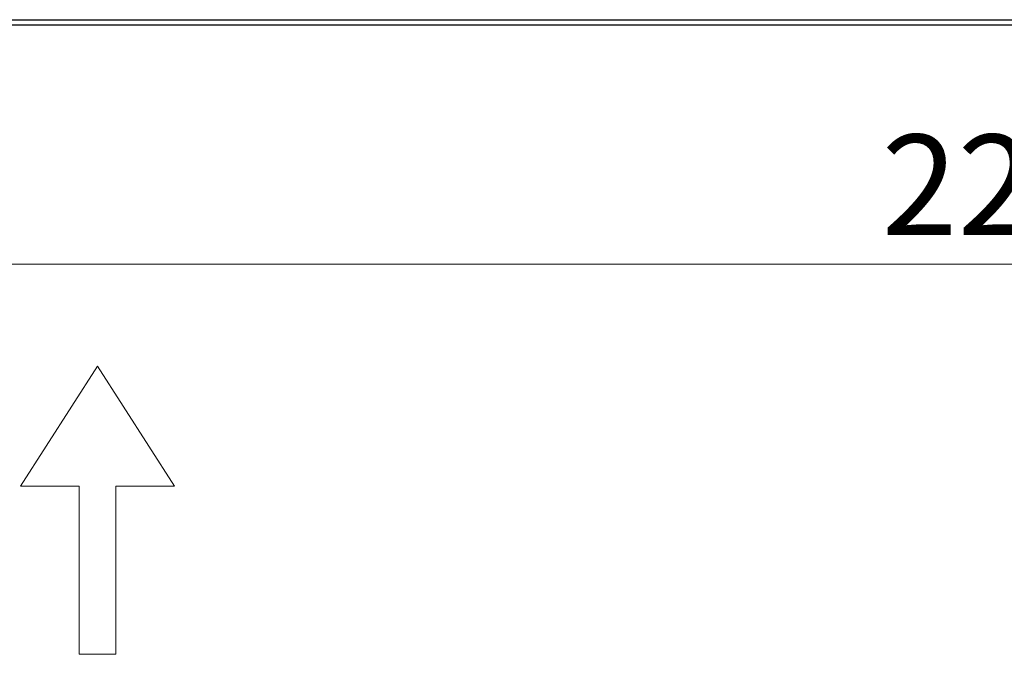
# Model space of a CAD drawing. Units: millimetres. Extents: x -3294 to 2484, y -2407 to 2318.
# Drawn here: x -2323 to -1735, y -2399 to -2020 of the extents above; entities that cross this region are included whole.
import ezdxf

# ---------------------------------------------------------------- set-up
doc = ezdxf.new("R2010")
doc.units = ezdxf.units.MM
doc.layers.add('SLD-0', color=7, linetype='Continuous')
doc.styles.add('SLDTEXTSTYLE0', font='TXT', dxfattribs={"width": 0.605})
doc.dimstyles.new('SLDDIMSTYLE1', dxfattribs={"dimtxt": 60, "dimasz": 25, "dimexe": 0, "dimexo": 0.0625, "dimgap": 15, "dimtad": 1, "dimdec": 0, "dimrnd": 1e-09, "dimzin": 12, "dimdsep": 46, "dimtxsty": 'SLDTEXTSTYLE0', "dimsah": 1, "dimcen": 0.09, "dimadec": 0, "dimazin": 3, "dimtfac": 1, "dimtofl": 0, "dimtmove": 0, "dimatfit": 3, "dimfxl": 1, "dimfrac": 2, "dimtolj": 1, "dimtzin": 12, "dimarcsym": 0})

# ---------------------------------------------------------------- blocks, each defined once
blk = doc.blocks.new('Blok-Šipka')
at = {"color": 7, "linetype": 'Continuous', "lineweight": 18}
for p, q in [((100.46, 21.96), (100.46, 56.96)), ((100.46, 56.96), (172.16, 10.98)), ((0, 0), (0, 21.96)), ((0, 21.96), (100.46, 21.96)), ((100.46, -35), (172.16, 10.98)), ((0, 0), (100.46, 0)), ((100.46, 0), (100.46, -35))]:
    blk.add_line(p, q, dxfattribs=at)
blk = doc.blocks.new('_D_22')
at = {"color": 7, "linetype": 'Continuous', "lineweight": 0}
for p, q in [((-2862.95, -2021.86), (-2862.95, -2167)), ((-571.26, -2020.58), (-571.26, -2167)), ((-2862.95, -2166), (-571.26, -2166))]:
    blk.add_line(p, q, dxfattribs=at)
at = {"color": 7, "linetype": 'Continuous', "lineweight": 18}
for points in [[(-2862.95, -2166), (-2837.95, -2172), (-2837.95, -2160)], [(-571.26, -2166), (-596.26, -2160), (-596.26, -2172)]]:
    blk.add_solid(points, dxfattribs=at)
at = {"color": 7, "linetype": 'Continuous', "lineweight": 18, "insert": (-1808.77, -2088.66), "char_height": 60, "attachment_point": 1, "style": 'SLDTEXTSTYLE0'}
blk.add_mtext('2292', dxfattribs=at)

msp = doc.modelspace()

# ---------------------------------------------------------------- linework, layer by layer
at = {"layer": 'SLD-0', "linetype": 'Continuous', "lineweight": 25}
for p, q in [((-2854.21, -2020.02), (-581.27, -2020.02)), ((-2854.21, -2023.09), (-581.27, -2023.09))]:
    msp.add_line(p, q, dxfattribs=at)

# ---------------------------------------------------------------- block references
at = {"color": 7, "linetype": 'Continuous', "rotation": 90.0000000000004}
msp.add_blockref('Blok-Šipka', (-2265.78, -2399.04), dxfattribs=at)

# ---------------------------------------------------------------- dimensions: what is measured, and where the dimension line sits
at = {"color": 7, "linetype": 'Continuous', "lineweight": 18}
dim = msp.add_linear_dim(base=(-571.26, -2166), p1=(-2862.95, -2021.86), p2=(-571.26, -2020.58), dimstyle='SLDDIMSTYLE1', dxfattribs=at)
dim.commit()
dim.dimension.update_dxf_attribs({"geometry": '_D_22', "text_midpoint": (-1717.11, -2166), "dimtype": 160})

doc.saveas('drawing.dxf')
